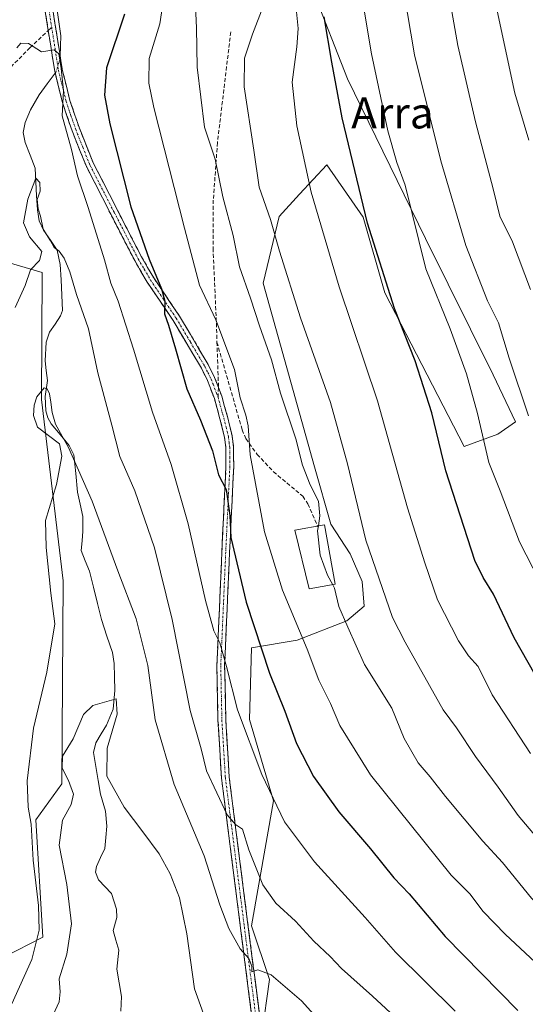
# Model space of a CAD drawing. Units: metres. Extents: x 603373 to 606798, y 4773170 to 4775536.
# Drawn here: x 604755 to 604885, y 4773474 to 4773728 of the extents above; entities that cross this region are included whole.
import ezdxf
from ezdxf.enums import TextEntityAlignment as Align

# ---------------------------------------------------------------- set-up
doc = ezdxf.new("R2010")
doc.units = ezdxf.units.M
doc.header["$MEASUREMENT"] = 0
doc.linetypes.add('TRAZO_Y_PUNTO', pattern=[1, 0.5, -0.25, 0, -0.25])
doc.linetypes.add('TRAZOSX2', pattern=[1.5, 1, -0.5])
for name, color, linetype, lineweight in [('Arbolado forestal CxS', 92, 'Continuous', 0), ('Camino', 19, 'TRAZOSX2', 0), ('Camino Cxs', 19, 'Continuous', 0), ('Camino eje', 19, 'TRAZO_Y_PUNTO', 0), ('Corriente natural lineal', 142, 'Continuous', 13), ('Corriente natural lineal oculto', 19, 'TRAZO_Y_PUNTO', 13), ('Curva de nivel maestra', 36, 'Continuous', 30), ('Curva de nivel normal', 36, 'Continuous', 0), ('Edificación', 1, 'Continuous', 13), ('Edificación Cxs', 1, 'Continuous', 13), ('Pastizal CxS', 92, 'Continuous', 0), ('Senda', 19, 'TRAZOSX2', 0), ('Texto cartográfico', 19, 'Continuous', 0)]:
    doc.layers.add(name, color=color, linetype=linetype, lineweight=lineweight)
doc.styles.add('Arial', font='txt', dxfattribs={"height": 0.2})

# ---------------------------------------------------------------- blocks, each defined once
blk = doc.blocks.new('*U155')
at = {"layer": 'Pastizal CxS', "color": 92, "linetype": 'Continuous', "lineweight": 0}
blk.add_polyline3d([(604748.5177, 4773666.2965, 242.0769), (604760.3599, 4773662.9107, 238.3914), (604760.1249, 4773630.0453, 235.2285), (604765.7597, 4773583.3103, 232.9551), (604765.4335, 4773530.8869, 230.0226), (604758.6655, 4773521.5773, 232.4166), (604760.4837, 4773491.2913, 232.4355), (604746.9957, 4773484.3983, 238.7749)], dxfattribs=at)
blk = doc.blocks.new('*U206')
at = {"layer": 'Curva de nivel normal', "color": 36, "linetype": 'Continuous', "lineweight": 0}
blk.add_polyline3d([(604825.93, 4773730.16, 270), (604826.31, 4773725.88, 270), (604825.98, 4773721.09, 270), (604824.79, 4773712.03, 270), (604825.99, 4773700.72, 270), (604829.73, 4773683.64, 270), (604836.91, 4773659.21, 270), (604846.81, 4773629.73, 270), (604854.51, 4773602.14, 270), (604859.02, 4773587.9, 270), (604862.28, 4773578.38, 270), (604867.68, 4773567.77, 270), (604870.28, 4773563.9, 270), (604872.72, 4773561.2, 270), (604876.4, 4773553.89, 270), (604886.29, 4773538.7, 270)], dxfattribs=at)
blk = doc.blocks.new('*U210')
at = {"layer": 'Curva de nivel normal', "color": 36, "linetype": 'Continuous', "lineweight": 0}
blk.add_polyline3d([(604885.72, 4773625.87, 285), (604880.75, 4773640.79, 285), (604877.96, 4773649.85, 285), (604875.14, 4773655.53, 285), (604869.59, 4773669.85, 285), (604863.1, 4773691.69, 285), (604856.31, 4773719.07, 285), (604853.55, 4773735.38, 285)], dxfattribs=at)
blk = doc.blocks.new('*U211')
at = {"layer": 'Curva de nivel normal', "color": 36, "linetype": 'Continuous', "lineweight": 0}
blk.add_polyline3d([(604876.91, 4773734.11, 295), (604882.25, 4773709.12, 295), (604885.78, 4773697.01, 295)], dxfattribs=at)
blk = doc.blocks.new('*U212')
at = {"layer": 'Curva de nivel normal', "color": 36, "linetype": 'Continuous', "lineweight": 0}
blk.add_polyline3d([(604817.35, 4773731.54, 265), (604814.55, 4773724.36, 265), (604812.46, 4773718.21, 265), (604812.41, 4773710.83, 265), (604814.93, 4773694.43, 265), (604816.27, 4773684.88, 265), (604819.23, 4773676.54, 265), (604821.48, 4773668.37, 265), (604826.96, 4773651.16, 265), (604834.68, 4773629.34, 265), (604839.08, 4773613.45, 265), (604843.8, 4773593.8, 265), (604850.68, 4773573.78, 265), (604853.97, 4773567.46, 265), (604863.74, 4773549.94, 265), (604867.16, 4773545.35, 265), (604872.08, 4773537.9, 265), (604877.89, 4773530.02, 265), (604883.11, 4773522.7, 265), (604893.04, 4773510.93, 265)], dxfattribs=at)
blk = doc.blocks.new('*U216')
at = {"layer": 'Curva de nivel normal', "color": 36, "linetype": 'Continuous', "lineweight": 0}
blk.add_polyline3d([(604917.71, 4773472.66, 260), (604897.52, 4773490.49, 260), (604886.5, 4773501.4, 260), (604879.02, 4773510.58, 260), (604873.96, 4773516.12, 260), (604864.33, 4773527.62, 260), (604860.41, 4773532.68, 260), (604857.24, 4773536.31, 260), (604853.7, 4773542.54, 260), (604850.53, 4773550.45, 260), (604843.47, 4773561.68, 260), (604839.12, 4773571.33, 260), (604836.81, 4773576.69, 260), (604835.74, 4773581.36, 260), (604835.2437, 4773582.2869, 260)], dxfattribs=at)
blk = doc.blocks.new('*U217')
at = {"layer": 'Curva de nivel normal', "color": 36, "linetype": 'Continuous', "lineweight": 0}
blk.add_polyline3d([(604753.39, 4773653.84, 240), (604755.96, 4773659.51, 240), (604757.28, 4773663.54, 240), (604759.66, 4773665.96, 240), (604760.21, 4773668.28, 240), (604757.06, 4773672.05, 240), (604755.52, 4773675.7, 240), (604756.59, 4773681.83, 240), (604758.68, 4773687.26, 240), (604759.76, 4773686.07, 240), (604759.82, 4773683.86, 240), (604759.07, 4773681.7, 240), (604759.26, 4773679.31, 240), (604759.88, 4773677.39, 240), (604760.56, 4773674.08, 240), (604762.49, 4773671.01, 240), (604763.45, 4773669.31, 240), (604764.68, 4773668.38, 240), (604766.02, 4773666.61, 240), (604767.44, 4773663.04, 240), (604769.15, 4773657.21, 240), (604772.26, 4773648.31, 240), (604774.7, 4773636.96, 240), (604778.32, 4773623.46, 240), (604780.32, 4773615.34, 240), (604784.21, 4773606.48, 240), (604789.28, 4773591.8, 240), (604793.87, 4773573.32, 240), (604798.52, 4773549.8, 240), (604801.28, 4773539.9, 240), (604802.66, 4773534.26, 240), (604808, 4773522.88, 240), (604810.18, 4773520.39, 240), (604811.94, 4773519.15, 240), (604813.62, 4773513.84, 240), (604817.21, 4773504.85, 240), (604820.58, 4773500.07, 240), (604825.69, 4773495.39, 240), (604830.36, 4773490.31, 240), (604834.57, 4773486.28, 240), (604837.53, 4773483.21, 240), (604845.54, 4773476.09, 240), (604856.92, 4773465.48, 240)], dxfattribs=at)
blk = doc.blocks.new('*U221')
at = {"layer": 'Curva de nivel normal', "color": 36, "linetype": 'Continuous', "lineweight": 0}
blk.add_polyline3d([(604752.48, 4773474.07, 235), (604757.62, 4773485.51, 235), (604759.52, 4773493.12, 235), (604759.36, 4773499.48, 235), (604758.03, 4773511.15, 235), (604757.52, 4773520.44, 235), (604756.68, 4773524.88, 235), (604756.46, 4773531.66, 235), (604758.05, 4773545.26, 235), (604761.53, 4773559.68, 235), (604763.57, 4773572.22, 235), (604762.53, 4773580.12, 235), (604761.37, 4773591.92, 235), (604761.16, 4773598.84, 235), (604764.04, 4773608.17, 235), (604765.35, 4773615.49, 235), (604764.75, 4773618.61, 235), (604759.09, 4773622.97, 235), (604758.08, 4773625.96, 235), (604758.23, 4773628.59, 235), (604758.96, 4773630.74, 235), (604760.8, 4773633.09, 235), (604761.62, 4773632.88, 235), (604762.2, 4773631.56, 235), (604762.57, 4773629.36, 235), (604762.87, 4773626.74, 235), (604763.78, 4773623.69, 235), (604767.08, 4773617.7, 235), (604773.19, 4773603.84, 235), (604779.83, 4773585.85, 235), (604784.54, 4773573.49, 235), (604787.53, 4773561.42, 235), (604789.44, 4773547.39, 235), (604794.33, 4773530.72, 235), (604802.11, 4773512.32, 235), (604806.16, 4773499.66, 235), (604808.47, 4773493.53, 235), (604811.42, 4773488.26, 235), (604813.65, 4773485.76, 235), (604814.36, 4773483.84, 235), (604814.35, 4773482.33, 235), (604815.96, 4773482.85, 235), (604819.36, 4773481.62, 235), (604827.18, 4773474.87, 235), (604832.02, 4773469.57, 235)], dxfattribs=at)
blk = doc.blocks.new('*U229')
at = {"layer": 'Curva de nivel normal', "color": 36, "linetype": 'Continuous', "lineweight": 0}
blk.add_polyline3d([(604843.08, 4773732.17, 280), (604845.23, 4773719.31, 280), (604849.48, 4773699.43, 280), (604851.79, 4773691.28, 280), (604853.97, 4773685.45, 280), (604859.22, 4773663.84, 280), (604865.49, 4773648.34, 280), (604869.73, 4773636.74, 280), (604872.61, 4773626.51, 280), (604875.5, 4773613.84, 280), (604878.39, 4773606.47, 280), (604883.4, 4773593.38, 280), (604893.74, 4773573.18, 280)], dxfattribs=at)
blk = doc.blocks.new('*U231')
at = {"layer": 'Curva de nivel normal', "color": 36, "linetype": 'Continuous', "lineweight": 0}
blk.add_polyline3d([(604791.83, 4773735.16, 255), (604790.62, 4773727.06, 255), (604787.94, 4773718.08, 255), (604787.8, 4773711.78, 255), (604789.08, 4773705.5, 255), (604796.99, 4773674.27, 255), (604800.93, 4773659.62, 255), (604805.1, 4773650.69, 255), (604809.89, 4773637.87, 255), (604811.41, 4773630.55, 255), (604812.87, 4773626.05, 255), (604813.45, 4773623.28, 255), (604813.96, 4773615.82, 255), (604817.69, 4773595.94, 255), (604822.3, 4773580.84, 255), (604828.62, 4773565.6, 255), (604831.68, 4773557.66, 255), (604834.65, 4773551.64, 255), (604837.08, 4773545.96, 255), (604844.98, 4773533.2, 255), (604865.76, 4773507.31, 255), (604870.59, 4773502.48, 255), (604874.02, 4773497.96, 255), (604879.82, 4773491.95, 255), (604893.91, 4773478.86, 255)], dxfattribs=at)
blk = doc.blocks.new('*U232')
at = {"layer": 'Curva de nivel normal', "color": 36, "linetype": 'Continuous', "lineweight": 0}
blk.add_polyline3d([(604866.78, 4773472.21, 245), (604851.41, 4773487.44, 245), (604843.59, 4773496.35, 245), (604830.56, 4773510.78, 245), (604822.79, 4773521.11, 245), (604816.94, 4773533.26, 245), (604810.67, 4773550.01, 245), (604807.86, 4773561.16, 245), (604806.13, 4773567.26, 245), (604804.59, 4773570.38, 245), (604802.44, 4773578.24, 245), (604797.98, 4773597.98, 245), (604793.6, 4773613.35, 245), (604788.79, 4773626.8, 245), (604783.87, 4773643.08, 245), (604779.88, 4773655.45, 245), (604778.06, 4773660.08, 245), (604776.41, 4773666.12, 245), (604772.15, 4773679.61, 245), (604769.4, 4773687.85, 245), (604767.9, 4773694.6, 245), (604765.48, 4773703.33, 245), (604765.86, 4773709.89, 245), (604765.24, 4773715.5, 245), (604764.63, 4773719.33, 245), (604763.44, 4773720.34, 245), (604760.11, 4773719.85, 245), (604756.82, 4773721.99, 245), (604754.83, 4773722.08, 245), (604753.75, 4773720.85, 245)], dxfattribs=at)
blk = doc.blocks.new('*U233')
at = {"layer": 'Curva de nivel normal', "color": 36, "linetype": 'Continuous', "lineweight": 0}
blk.add_polyline3d([(604864.3, 4773739.62, 290), (604867.54, 4773721.44, 290), (604872.1, 4773701.73, 290), (604876.62, 4773684.47, 290), (604878.37, 4773677.38, 290), (604881.6, 4773670.75, 290), (604886.25, 4773658.52, 290)], dxfattribs=at)
blk = doc.blocks.new('*U238')
at = {"layer": 'Curva de nivel normal', "color": 36, "linetype": 'Continuous', "lineweight": 0}
blk.add_polyline3d([(604831.54, 4773597.46, 260), (604831.94, 4773600.02, 260), (604831.58, 4773603.84, 260), (604829.46, 4773608.05, 260), (604827.48, 4773613.11, 260), (604825.77, 4773619.96, 260), (604821.82, 4773631.68, 260), (604819.44, 4773640.3, 260), (604816.33, 4773649.12, 260), (604814.06, 4773656.28, 260), (604811.23, 4773664.35, 260), (604809.58, 4773672.44, 260), (604806.91, 4773682.43, 260), (604804.92, 4773692.1, 260), (604802.15, 4773700.38, 260), (604800.26, 4773715.89, 260), (604800.12, 4773726, 260), (604799.77, 4773733.62, 260)], dxfattribs=at)
blk = doc.blocks.new('*U247')
at = {"layer": 'Curva de nivel normal', "color": 36, "linetype": 'Continuous', "lineweight": 0}
blk.add_polyline3d([(604762.6, 4773470.11, 230), (604764.7, 4773474.58, 230), (604764.96, 4773477.18, 230), (604764.68, 4773480.56, 230), (604766.71, 4773486.92, 230), (604767.86, 4773494.74, 230), (604766.65, 4773504.86, 230), (604764.71, 4773515.03, 230), (604765.58, 4773521.52, 230), (604767.82, 4773525.52, 230), (604768.41, 4773528.18, 230), (604767.15, 4773531.71, 230), (604765.45, 4773534.94, 230), (604765.59, 4773538.04, 230), (604768.34, 4773542.52, 230), (604770.96, 4773548.74, 230), (604773.39, 4773551.06, 230), (604779.38, 4773552.81, 230), (604779.64, 4773548.85, 230), (604777.08, 4773540.09, 230), (604777, 4773532.87, 230), (604781.46, 4773524.9, 230), (604786.24, 4773518.45, 230), (604790.49, 4773512.81, 230), (604793.35, 4773507.64, 230), (604795.72, 4773501.45, 230), (604797.62, 4773492.12, 230), (604799.62, 4773477.99, 230), (604801.94, 4773471.49, 230)], dxfattribs=at)
blk = doc.blocks.new('*U263')
at = {"layer": 'Curva de nivel maestra', "color": 36, "linetype": 'Continuous', "lineweight": 30}
blk.add_polyline3d([(604887.43, 4773558.98, 275), (604882.01, 4773568.54, 275), (604876.72, 4773579.86, 275), (604874.02, 4773584.18, 275), (604871.9, 4773588.52, 275), (604864.44, 4773611.69, 275), (604860.81, 4773626.68, 275), (604856.51, 4773640.1, 275), (604851.22, 4773653.61, 275), (604844.24, 4773675.6, 275), (604837.65, 4773702.79, 275), (604835, 4773717.19, 275), (604833, 4773728.86, 275)], dxfattribs=at)
blk = doc.blocks.new('*U270')
at = {"layer": 'Curva de nivel maestra', "color": 36, "linetype": 'Continuous', "lineweight": 30}
blk.add_polyline3d([(604781.52, 4773729.58, 250), (604776.9, 4773715.66, 250), (604776.4, 4773708.67, 250), (604777.77, 4773701.23, 250), (604783.15, 4773679.83, 250), (604787.89, 4773666.35, 250), (604791.13, 4773658.63, 250), (604791.97, 4773655.46, 250), (604791.86, 4773652.17, 250), (604792.88, 4773649.26, 250), (604794.71, 4773643.18, 250), (604797.6, 4773632.8, 250), (604801.16, 4773624.77, 250), (604804.23, 4773616.83, 250), (604805.8, 4773610.62, 250), (604807.73, 4773606.85, 250), (604808.7, 4773600.18, 250), (604808.94, 4773594.47, 250), (604812.93, 4773577.8, 250), (604818.98, 4773559.45, 250), (604822.89, 4773549.66, 250), (604825.92, 4773541.3, 250), (604830.3, 4773532.8, 250), (604836.82, 4773523.69, 250), (604845, 4773514.14, 250), (604851.04, 4773506.65, 250), (604854.92, 4773502.47, 250), (604864.24, 4773491.48, 250), (604883.01, 4773472.4, 250)], dxfattribs=at)

msp = doc.modelspace()

# ---------------------------------------------------------------- linework, layer by layer
at = {"layer": 'Arbolado forestal CxS', "color": 92, "linetype": 'Continuous', "lineweight": 0}
for points in [[(604830.03, 4773736.04, 274.86), (604839.08, 4773712.89, 277.45), (604859.21, 4773671.62, 281.46), (604876.62, 4773636.42, 283.19), (604882.36, 4773624.3, 284.07), (604877.85, 4773621.15, 282.04), (604869.14, 4773617.92, 278.57), (604848.7, 4773657.58, 275.06), (604843.06, 4773677.14, 275.41), (604833.71, 4773690.66, 273.13), (604826.7, 4773683.09, 269.31), (604821.4, 4773677.36, 266.55), (604817.3, 4773660.14, 262.53), (604830.57, 4773612.69, 262.14), (604834.8, 4773597.94, 262.51), (604839.77, 4773590.21, 263.65), (604842.85, 4773583.15, 263.8), (604843.39, 4773576.75, 263.13), (604838.86, 4773572.96, 260.53), (604826.04, 4773567.98, 254.65), (604814.29, 4773565.98, 249.46), (604813.82, 4773547.45, 246.47), (604819.99, 4773526.53, 245.23), (604814.29, 4773494.21, 236.49), (604818.95, 4773480.39, 234.19), (604816.94, 4773466.3, 230.59)], [(604816.94, 4773466.3, 230.59), (604818.95, 4773480.39, 234.19), (604814.29, 4773494.21, 236.49), (604819.99, 4773526.53, 245.23), (604813.82, 4773547.45, 246.47), (604814.29, 4773565.98, 249.46), (604826.04, 4773567.98, 254.65), (604838.86, 4773572.96, 260.53), (604843.39, 4773576.75, 263.13), (604842.85, 4773583.15, 263.8), (604839.77, 4773590.21, 263.65), (604834.8, 4773597.94, 262.51), (604830.57, 4773612.69, 262.14), (604817.3, 4773660.14, 262.53), (604821.4, 4773677.36, 266.55), (604826.7, 4773683.09, 269.31), (604833.71, 4773690.66, 273.13), (604843.06, 4773677.14, 275.41), (604848.7, 4773657.58, 275.06), (604869.14, 4773617.92, 278.57), (604877.85, 4773621.15, 282.04), (604882.36, 4773624.3, 284.07), (604876.62, 4773636.42, 283.19), (604859.21, 4773671.62, 281.46), (604839.08, 4773712.89, 277.45), (604830.03, 4773736.04, 274.86)], [(604747, 4773484.4, 238.77), (604760.48, 4773491.29, 232.44), (604758.67, 4773521.58, 232.42), (604765.43, 4773530.89, 230.02), (604765.76, 4773583.31, 232.96), (604760.12, 4773630.05, 235.23), (604760.36, 4773662.91, 238.39), (604748.52, 4773666.3, 242.08)], [(604748.52, 4773666.3, 242.08), (604760.36, 4773662.91, 238.39), (604760.12, 4773630.05, 235.23), (604765.76, 4773583.31, 232.96), (604765.43, 4773530.89, 230.02), (604758.67, 4773521.58, 232.42), (604760.48, 4773491.29, 232.44), (604747, 4773484.4, 238.77)]]:
    msp.add_polyline3d(points, dxfattribs=at)
at = {"layer": 'Camino', "color": 19, "linetype": 'TRAZOSX2', "lineweight": 0}
for points in [[(604761.89, 4773725.35), (604759.6, 4773739.89)], [(604761.57, 4773740.21), (604765.51, 4773715.27), (604767.46, 4773707.29), (604769.92, 4773700.12), (604773.53, 4773691.03), (604785.94, 4773666.89), (604789.1, 4773661.46), (604795.76, 4773651.59), (604803.13, 4773639.13), (604804.8, 4773635.75), (604805.8, 4773633.15)], [(604814.43, 4773470.56), (604806.56, 4773532.39), (604805.66, 4773547.37), (604805.38, 4773561.42), (604806.65, 4773590.7), (604807.72, 4773612.8), (604807.68, 4773617.69), (604807.35, 4773620.35), (604806.17, 4773625.12), (604804.72, 4773630.36), (604802.97, 4773634.95), (604801.37, 4773638.17), (604794.06, 4773650.52), (604787.41, 4773660.39), (604784.18, 4773665.93), (604771.71, 4773690.2), (604768.04, 4773699.43), (604765.54, 4773706.73), (604763.55, 4773714.88), (604761.89, 4773725.35)], [(604805.8, 4773633.15), (604806.62, 4773630.99), (604808.11, 4773625.62), (604809.32, 4773620.71), (604809.67, 4773617.82), (604809.72, 4773612.76), (604808.65, 4773590.61), (604807.38, 4773561.4), (604807.66, 4773547.45), (604808.55, 4773532.58), (604816.42, 4773470.81)]]:
    msp.add_lwpolyline(points, dxfattribs=at)
at = {"layer": 'Camino Cxs', "color": 19, "linetype": 'Continuous', "lineweight": 0}
for points in [[(604762.88, 4773731.9, 245.8), (604763.54, 4773727.74, 245.46), (604764.2, 4773723.58, 245.3), (604764.85, 4773719.43, 245.2), (604765.51, 4773715.27, 245.01), (604766.49, 4773711.28, 244.97), (604767.46, 4773707.29, 245.49), (604768.69, 4773703.71, 245.98), (604769.92, 4773700.12, 246.06), (604771.73, 4773695.58, 246.17), (604773.53, 4773691.03, 246.83), (604775.6, 4773687.01, 247.2), (604777.67, 4773682.98, 247.51), (604779.74, 4773678.96, 248.07), (604781.8, 4773674.94, 248.16), (604783.87, 4773670.91, 248.64), (604785.94, 4773666.89, 248.96), (604787.52, 4773664.18, 249.27), (604789.1, 4773661.46, 249.61), (604791.32, 4773658.17, 249.8), (604793.54, 4773654.88, 250.74), (604795.76, 4773651.59, 251.19), (604798.22, 4773647.44, 251.85), (604800.67, 4773643.28, 252.36), (604803.13, 4773639.13, 252.8), (604804.8, 4773635.75, 252.88), (604805.8, 4773633.15, 252.72), (604806.62, 4773630.99, 252.59), (604807.37, 4773628.31, 252.66), (604808.11, 4773625.62, 252.65), (604808.72, 4773623.17, 252.6), (604809.32, 4773620.71, 252.58), (604809.67, 4773617.82, 252.37), (604809.7, 4773615.29, 251.9), (604809.72, 4773612.76, 251.53), (604809.51, 4773608.33, 251.17), (604809.29, 4773603.9, 250.8), (604809.08, 4773599.47, 250.33), (604808.86, 4773595.04, 250), (604808.65, 4773590.61, 249.34), (604808.44, 4773585.74, 248.33), (604808.23, 4773580.87, 247.45), (604808.02, 4773576.01, 246.72), (604807.8, 4773571.14, 246.11), (604807.59, 4773566.27, 245.43), (604807.38, 4773561.4, 244.6), (604807.47, 4773556.75, 244.23), (604807.57, 4773552.1, 243.86), (604807.66, 4773547.45, 242.94), (604807.96, 4773542.49, 242.44), (604808.25, 4773537.54, 241.9), (604808.55, 4773532.58, 241.36), (604809.16, 4773527.83, 240.46), (604809.76, 4773523.08, 239.8), (604810.37, 4773518.33, 239.26), (604810.97, 4773513.57, 238.91), (604811.58, 4773508.82, 238.34), (604812.18, 4773504.07, 238.07), (604812.79, 4773499.32, 237.44), (604813.39, 4773494.57, 236.6), (604814, 4773489.82, 235.73), (604814.6, 4773485.06, 234.85), (604815.21, 4773480.31, 233.98), (604815.81, 4773475.56, 232.96), (604816.42, 4773470.81, 231.86)], [(604814.43, 4773470.56, 231.69), (604813.82, 4773475.32, 232.59), (604813.22, 4773480.07, 233.54), (604812.61, 4773484.83, 234.49), (604812.01, 4773489.58, 235.41), (604811.4, 4773494.34, 236.22), (604810.8, 4773499.1, 236.68), (604810.19, 4773503.85, 237.26), (604809.59, 4773508.61, 237.44), (604808.98, 4773513.37, 238.06), (604808.38, 4773518.12, 238.55), (604807.77, 4773522.88, 239.42), (604807.17, 4773527.63, 240.08), (604806.56, 4773532.39, 240.65), (604806.34, 4773536.14, 240.94), (604806.11, 4773539.88, 241.27), (604805.89, 4773543.63, 241.73), (604805.66, 4773547.37, 242.13), (604805.57, 4773552.05, 243.07), (604805.47, 4773556.74, 243.43), (604805.38, 4773561.42, 243.76), (604805.59, 4773566.3, 244.5), (604805.8, 4773571.18, 245.13), (604806.02, 4773576.06, 245.66), (604806.23, 4773580.94, 246.4), (604806.44, 4773585.82, 247.17), (604806.65, 4773590.7, 248.15), (604806.86, 4773595.12, 249.01), (604807.08, 4773599.54, 249.36), (604807.29, 4773603.96, 249.88), (604807.51, 4773608.38, 250.25), (604807.72, 4773612.8, 250.65), (604807.68, 4773617.69, 251.3), (604807.35, 4773620.35, 251.53), (604806.17, 4773625.12, 251.73), (604805.45, 4773627.74, 251.95), (604804.72, 4773630.36, 252.22), (604802.97, 4773634.95, 252.63), (604801.37, 4773638.17, 252.33), (604798.93, 4773642.29, 251.54), (604796.5, 4773646.4, 250.81), (604794.06, 4773650.52, 250.4), (604791.84, 4773653.81, 250.05), (604789.63, 4773657.1, 249.25), (604787.41, 4773660.39, 248.8), (604785.8, 4773663.16, 248.38), (604784.18, 4773665.93, 248.14), (604782.1, 4773669.98, 247.78), (604780.02, 4773674.02, 247.36), (604777.95, 4773678.07, 247.3), (604775.87, 4773682.11, 246.67), (604773.79, 4773686.16, 246.43), (604771.71, 4773690.2, 246.01), (604769.88, 4773694.82, 245.5), (604768.04, 4773699.43, 245.55), (604766.79, 4773703.08, 245.28), (604765.54, 4773706.73, 244.71), (604764.55, 4773710.81, 244.55), (604763.55, 4773714.88, 244.74), (604763, 4773718.37, 244.94), (604762.44, 4773721.86, 245.14), (604761.89, 4773725.35, 245.32), (604761.13, 4773730.2, 245.59)]]:
    msp.add_polyline3d(points, dxfattribs=at)
at = {"layer": 'Camino eje', "color": 19, "linetype": 'TRAZO_Y_PUNTO', "lineweight": 0}
for points in [[(604761.71, 4773732.93), (604762.77, 4773726.19)], [(604762.77, 4773726.19), (604763.7, 4773720.31), (604764.53, 4773715.08), (604766.5, 4773707.01), (604767.75, 4773703.36), (604768.98, 4773699.78), (604770.79, 4773695.23), (604772.62, 4773690.62), (604778.86, 4773678.48), (604785.06, 4773666.41), (604786.64, 4773663.7), (604788.26, 4773660.93), (604791.58, 4773655.99), (604794.91, 4773651.06), (604798.57, 4773644.88), (604802.25, 4773638.65), (604803.05, 4773637.04), (604803.89, 4773635.35), (604804.39, 4773634.05), (604805.26, 4773631.76), (604805.67, 4773630.68)], [(604805.67, 4773630.68), (604807.14, 4773625.37), (604807.73, 4773622.99), (604808.34, 4773620.53), (604808.51, 4773619.09), (604808.68, 4773617.76), (604808.7, 4773615.23), (604808.72, 4773612.78), (604807.65, 4773590.66), (604806.38, 4773561.41), (604806.66, 4773547.41), (604807.56, 4773532.49), (604811.49, 4773501.57), (604815.43, 4773470.69)]]:
    msp.add_lwpolyline(points, dxfattribs=at)
at = {"layer": 'Corriente natural lineal', "color": 142, "linetype": 'Continuous', "lineweight": 13}
for points in [[(604760, 4773755.49, 248.54), (604761.27, 4773754.05, 248.65), (604762.46, 4773749.36, 248.41), (604763.65, 4773744.68, 247.94), (604763.81, 4773740.18, 247.29), (604763.97, 4773735.69, 246.48), (604764.13, 4773731.19, 245.81), (604764.61, 4773727.59, 245.49), (604765.09, 4773723.99, 245.33), (604765.02, 4773721.37, 245.26), (604764.96, 4773718.75, 245.2)], [(604763.69, 4773714.3, 244.71), (604761.61, 4773711.53, 244.05), (604759.53, 4773708.76, 243.11), (604757.31, 4773704.84, 242), (604755.9, 4773701.58, 241.59), (604755.45, 4773699.02, 241.61), (604755.93, 4773696.46, 241.39), (604757.21, 4773693.14, 241.05), (604758.5, 4773689.83, 240.57), (604758.7, 4773686.23, 240.24), (604758.89, 4773682.64, 240.17), (604759.09, 4773679.04, 240.12), (604759.53, 4773676.22, 240.12), (604760.67, 4773673.8, 240.1), (604762.44, 4773671.23, 240.19), (604764.2, 4773668.65, 240.4), (604764.97, 4773664.95, 239.72), (604765.18, 4773660.99, 239.01), (604765.39, 4773657.04, 238.28), (604765.6, 4773653.08, 237.39), (604765.08, 4773651.68, 237.42), (604763.64, 4773649.56, 237.36), (604762.2, 4773647.44, 237.11), (604761.32, 4773644.87, 236.76), (604761.07, 4773640.09, 236.14), (604761.37, 4773637.54, 235.67), (604761.66, 4773634.99, 235.24), (604761.13, 4773630.86, 235.03), (604761.29, 4773627.12, 234.95), (604761.78, 4773625.34, 234.95), (604762.64, 4773623.82, 235.09), (604764.98, 4773621.01, 235.32), (604767.32, 4773618.2, 235.24), (604768.49, 4773615.79, 235.16), (604768.98, 4773610.99, 234.54), (604769.47, 4773606.18, 234.09), (604770.14, 4773603.05, 233.84), (604770.82, 4773599.92, 233.61), (604770.84, 4773596.06, 233.26), (604770.61, 4773593.57, 233), (604770.39, 4773591.07, 233.08), (604771.45, 4773588.43, 233.1), (604772.51, 4773585.8, 232.99), (604773.55, 4773581.62, 232.65), (604774.59, 4773577.44, 232.25), (604775.62, 4773573.26, 231.79), (604777.03, 4773569, 231.23), (604778.44, 4773564.75, 231.02), (604778.92, 4773561.93, 230.81), (604779, 4773558.47, 230.6), (604779.07, 4773555, 230.27), (604778.61, 4773550.17, 229.97), (604776.88, 4773546.03, 229.58), (604775.52, 4773543.76, 229.52), (604774.17, 4773541.48, 229.62), (604773.52, 4773538.98, 229.71), (604774.15, 4773535.38, 229.74), (604774.77, 4773531.78, 229.65), (604775.4, 4773528.17, 229.41), (604776.63, 4773523.82, 229.16), (604776.96, 4773519.95, 228.82), (604776.71, 4773517.06, 228.54), (604776.45, 4773514.17, 228.3), (604775.38, 4773511.86, 228.14), (604774.32, 4773509.55, 227.91), (604774.06, 4773508.07, 227.76), (604774.88, 4773506.07, 227.62), (604778.17, 4773502.54, 227.43), (604779.47, 4773498.54, 227.1), (604779.55, 4773496.41, 226.94), (604778.6, 4773493.01, 226.75), (604779.34, 4773490.5, 226.73), (604780.09, 4773487.98, 226.68), (604779.55, 4773483.03, 226.39), (604780.18, 4773479.5, 226.07), (604780.8, 4773475.98, 225.83), (604780.59, 4773472.19, 225.48)]]:
    msp.add_polyline3d(points, dxfattribs=at)
at = {"layer": 'Corriente natural lineal oculto', "color": 19, "linetype": 'TRAZO_Y_PUNTO', "lineweight": 13}
msp.add_polyline3d([(604764.96, 4773718.75, 245.2), (604764.95, 4773718.09, 245.16), (604763.88, 4773714.55, 244.76), (604763.69, 4773714.3, 244.71)], dxfattribs=at)
at = {"layer": 'Curva de nivel normal', "color": 36, "linetype": 'Continuous', "lineweight": 0}
msp.add_polyline3d([(604835.24, 4773582.29, 260), (604833.93, 4773584.74, 260), (604831.97, 4773589.91, 260), (604831.34, 4773596.18, 260), (604831.54, 4773597.46, 260)], dxfattribs=at)
at = {"layer": 'Edificación', "color": 1, "linetype": 'Continuous', "lineweight": 13}
msp.add_polyline3d([(604835.87, 4773582.4, 260.13), (604829.17, 4773581.19, 257.89), (604825.48, 4773596.38, 258.23), (604833.14, 4773597.75, 260.87), (604835.87, 4773582.4, 260.13)], dxfattribs=at)
at = {"layer": 'Edificación Cxs', "color": 1, "linetype": 'Continuous', "lineweight": 13}
msp.add_polyline3d([(604835.87, 4773582.4, 260.13), (604829.17, 4773581.19, 257.89), (604825.48, 4773596.38, 258.23), (604833.14, 4773597.75, 260.87), (604835.87, 4773582.4, 260.13)], close=True, dxfattribs=at)
at = {"layer": 'Pastizal CxS', "color": 92, "linetype": 'Continuous', "lineweight": 0}
for points in [[(604816.94, 4773466.3, 230.59), (604818.95, 4773480.39, 234.19), (604814.29, 4773494.21, 236.49), (604819.99, 4773526.53, 245.23), (604813.82, 4773547.45, 246.47), (604814.29, 4773565.98, 249.46), (604826.04, 4773567.98, 254.65), (604838.86, 4773572.96, 260.53), (604843.39, 4773576.75, 263.13), (604842.85, 4773583.15, 263.8), (604839.77, 4773590.21, 263.65), (604834.8, 4773597.94, 262.51), (604830.57, 4773612.69, 262.14), (604817.3, 4773660.14, 262.53), (604821.4, 4773677.36, 266.55), (604826.7, 4773683.09, 269.31), (604833.71, 4773690.66, 273.13), (604843.06, 4773677.14, 275.41), (604848.7, 4773657.58, 275.06), (604869.14, 4773617.92, 278.57), (604877.85, 4773621.15, 282.04), (604882.36, 4773624.3, 284.07), (604876.62, 4773636.42, 283.19), (604859.21, 4773671.62, 281.46), (604839.08, 4773712.89, 277.45), (604830.03, 4773736.04, 274.86)], [(604816.94, 4773466.3, 230.59), (604818.95, 4773480.39, 234.19), (604814.29, 4773494.21, 236.49), (604819.99, 4773526.53, 245.23), (604813.82, 4773547.45, 246.47), (604814.29, 4773565.98, 249.46), (604826.04, 4773567.98, 254.65), (604838.86, 4773572.96, 260.53), (604843.39, 4773576.75, 263.13), (604842.85, 4773583.15, 263.8), (604839.77, 4773590.21, 263.65), (604834.8, 4773597.94, 262.51), (604830.57, 4773612.69, 262.14), (604817.3, 4773660.14, 262.53), (604821.4, 4773677.36, 266.55), (604826.7, 4773683.09, 269.31), (604833.71, 4773690.66, 273.13), (604843.06, 4773677.14, 275.41), (604848.7, 4773657.58, 275.06), (604869.14, 4773617.92, 278.57), (604877.85, 4773621.15, 282.04), (604882.36, 4773624.3, 284.07), (604876.62, 4773636.42, 283.19), (604859.21, 4773671.62, 281.46), (604839.08, 4773712.89, 277.45), (604830.03, 4773736.04, 274.86)], [(604748.52, 4773666.3, 242.08), (604760.36, 4773662.91, 238.39), (604760.12, 4773630.05, 235.23), (604765.76, 4773583.31, 232.96), (604765.43, 4773530.89, 230.02), (604758.67, 4773521.58, 232.42), (604760.48, 4773491.29, 232.44), (604747, 4773484.4, 238.77)]]:
    msp.add_polyline3d(points, dxfattribs=at)
at = {"layer": 'Senda', "color": 19, "linetype": 'TRAZOSX2', "lineweight": 0}
for points in [[(604749.08, 4773712.72), (604757.17, 4773720.86), (604761.89, 4773725.35)], [(604761.89, 4773725.35), (604762.77, 4773726.19)], [(604808.96, 4773724.96), (604805.53, 4773696.42), (604804.45, 4773681.56), (604804.38, 4773669.15), (604805.19, 4773651.27), (604805.4, 4773644.9)], [(604805.4, 4773644.9), (604805.8, 4773633.15)], [(604805.4, 4773644.9), (604811.89, 4773622.27), (604812.83, 4773619.98), (604815.77, 4773615.93), (604819.97, 4773611.42), (604827.55, 4773605.12), (604828.85, 4773603.12), (604831.43, 4773597.23)], [(604805.8, 4773633.15), (604805.67, 4773630.68)]]:
    msp.add_lwpolyline(points, dxfattribs=at)

# ---------------------------------------------------------------- block references
at = {"layer": 'Curva de nivel maestra', "color": 36, "linetype": 'Continuous', "lineweight": 30}
for name in ['*U270', '*U263']:
    msp.add_blockref(name, (0, 0), dxfattribs=at)
at = {"layer": 'Curva de nivel normal', "color": 36, "linetype": 'Continuous', "lineweight": 0}
for name in ['*U247', '*U217', '*U231', '*U216', '*U212', '*U206', '*U233', '*U211', '*U210', '*U229', '*U232', '*U221', '*U238']:
    msp.add_blockref(name, (0, 0), dxfattribs=at)
at = {"layer": 'Pastizal CxS', "color": 92, "linetype": 'Continuous', "lineweight": 0}
msp.add_blockref('*U155', (0, 0), dxfattribs=at)

# ---------------------------------------------------------------- texts
at = {"layer": 'Texto cartográfico', "color": 19, "linetype": 'Continuous', "lineweight": 0, "style": 'Arial'}
msp.add_text('Arra', height=8, dxfattribs=at).set_placement((604850.64, 4773704.05), align=Align.MIDDLE_CENTER)

doc.saveas('drawing.dxf')
